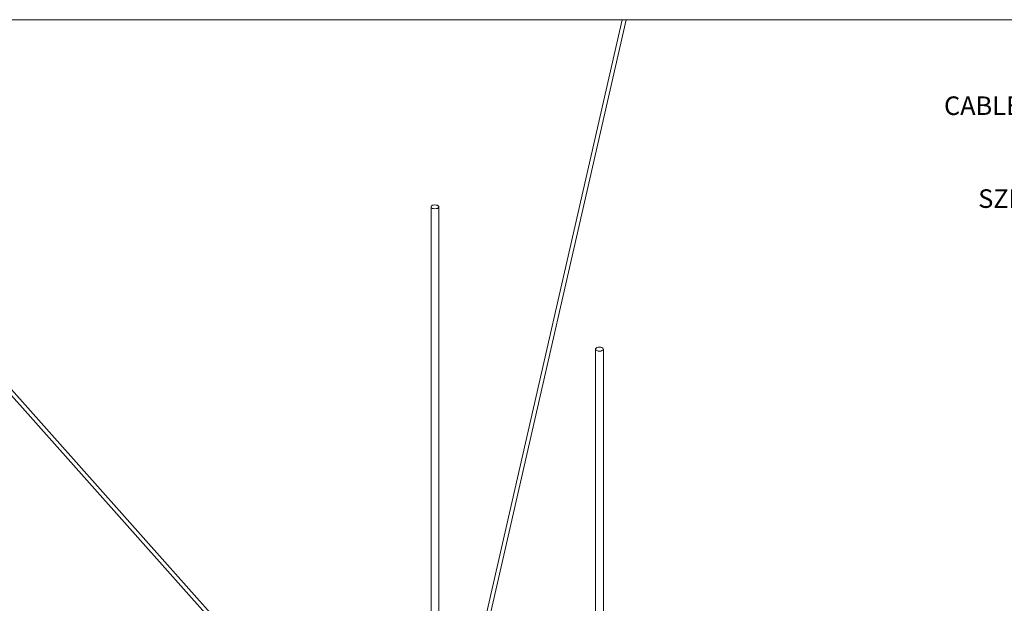
# Model space of a CAD drawing. Units: millimetres. Extents: x 8 to 321, y 10 to 208.
# Drawn here: x 78 to 211, y 130 to 208 of the extents above; entities that cross this region are included whole.
import ezdxf

# ---------------------------------------------------------------- set-up
doc = ezdxf.new("R2010")
doc.units = ezdxf.units.MM

msp = doc.modelspace()

# ---------------------------------------------------------------- linework, layer by layer
at = {"color": 7, "linetype": 'Continuous', "lineweight": 0}
for p, q in [((8.38, 208.08), (270, 208.08)), ((159.73, 208.08), (159.19, 208.08))]:
    msp.add_line(p, q, dxfattribs=at)
at = {"color": 7, "linetype": 'Continuous', "lineweight": 15}
for p, q in [((31.93, 208.08), (124.16, 104.58)), ((124.55, 104.94), (32.64, 208.08)), ((159.19, 208.08), (136.36, 108.23)), ((136.87, 108.11), (159.73, 208.08)), ((133.48, 182.89), (133.48, 113.51)), ((134.54, 113.51), (134.54, 182.89)), ((155.61, 163.74), (155.61, 94.36)), ((156.67, 94.36), (156.67, 163.74))]:
    msp.add_line(p, q, dxfattribs=at)
at = {"color": 7, "linetype": 'Continuous', "lineweight": 15, "flags": 128}
for points in [[(133.49, 182.85), (133.55, 182.76), (133.67, 182.69), (133.83, 182.65), (134.01, 182.63), (134.19, 182.65), (134.35, 182.69), (134.46, 182.76), (134.53, 182.85), (134.53, 182.94), (134.46, 183.03), (134.35, 183.1), (134.19, 183.14), (134.01, 183.16), (133.83, 183.14), (133.67, 183.1), (133.55, 183.03), (133.49, 182.94), (133.49, 182.85)], [(155.62, 163.7), (155.68, 163.61), (155.8, 163.54), (155.96, 163.49), (156.14, 163.48), (156.32, 163.49), (156.48, 163.54), (156.6, 163.61), (156.66, 163.7), (156.66, 163.79), (156.6, 163.88), (156.48, 163.95), (156.32, 163.99), (156.14, 164.01), (155.96, 163.99), (155.8, 163.95), (155.68, 163.88), (155.62, 163.79), (155.62, 163.7)]]:
    msp.add_lwpolyline(points, dxfattribs=at)

# ---------------------------------------------------------------- texts
at = {"insert": (202.51, 201.92), "char_height": 2.5, "attachment_point": 1}
msp.add_mtext_dynamic_manual_height_columns('\\pi15.176;WIRE MESH CABLE TRAY \\P\\pi38.509;ACCESSORIES\\P\\pi64.342;\\P\\pi1.8424;SZMCKIT SEISMIC BRACING KIT', width=64.3424, gutter_width=12.5, heights=[0], dxfattribs=at)

doc.saveas('drawing.dxf')
